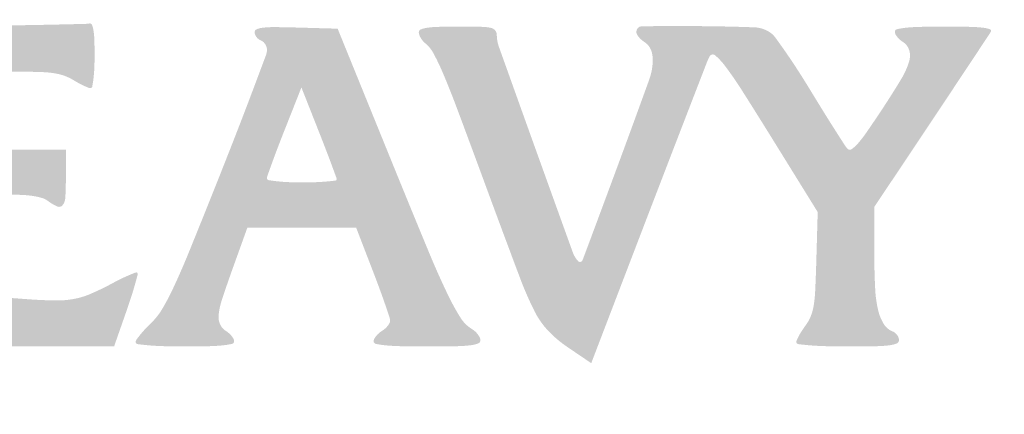
# Model space of a CAD drawing. Units: millimetres. Extents: x 1086 to 3450, y -705 to 2788.
# Drawn here: x 1991 to 2081, y -474 to -438 of the extents above; entities that cross this region are included whole.
import ezdxf
from ezdxf.enums import TextEntityAlignment as Align

# ---------------------------------------------------------------- set-up
doc = ezdxf.new("R2010")
doc.units = ezdxf.units.MM
doc.layers.get('0').update_dxf_attribs({"linetype": 'CONTINUOUS', "lineweight": 30})
doc.styles.add('HY견고딕', font='txt')
doc.styles.add('ROMANS', font='romans.shx', dxfattribs={"width": 0.7, "height": 3.5, "bigfont": 'whgtxt.shx'})

# ---------------------------------------------------------------- blocks, each defined once
blk = doc.blocks.new('hico_ci')
at = {"true_color": 0x0e4194}
h = blk.add_hatch(color=154, dxfattribs=at)
edge = h.paths.add_edge_path()
edge.add_arc((36.59815399351254, 3.786682929859069), 2.970150129097695, 354.8163373732623, 359.9159658534792, ccw=False)
edge.add_arc((38.86134733792994, 3.581366058917794), 0.6976626964139305, 342.833722533147, 354.816402702245, ccw=False)
edge.add_arc((39.43662826338931, 3.40365771596781), 0.09555938438905888, 290.99356584853166, 342.8337906213317, ccw=False)
edge.add_arc((39.48939095177042, 3.266160237346114), 0.0517140277141842, 110.9936345646499, 130.6238381771298)
edge.add_arc((39.50321844348235, 3.250041159429827), 0.07295135805272705, 130.6239178987594, 145.7922177971259)
edge.add_arc((39.50371523435865, 3.24970340460213), 0.07355209052017743, 145.7921936732184, 160.8993400688991)
edge.add_arc((39.48503974749053, 3.256170557481724), 0.05378854134182081, 160.8992845365563, 179.9999779742625)
edge.add_arc((39.45612646866232, 3.256170576445712), 0.02487526251360356, 179.999996053258, 260.9567270737986)
edge.add_arc((39.61685016692076, 4.266005807369964), 1.047420763113759, 260.9567486191909, 266.4769313537127)
edge.add_arc((39.7547274437955, 6.505440445768556), 3.29109579375786, 266.4768871881692, 269.6208531516747)
edge.add_arc((40.13084025165574, 63.34941391528733), 60.13631354026187, 269.6209005673806, 269.9999690989636)
edge.add_line((40.13080781864875, 3.213100375034202), (40.83036445927371, 3.213100375034202))
edge.add_line((40.83036445927371, 3.213100375034202), (40.91630680927375, 3.458851393784201))
edge.add_arc((37.00421078022805, 4.826957540498086), 4.144419111184513, 340.7246656639777, 342.1125816597327)
edge.add_arc((38.82130064648834, 4.240493165612648), 2.235032810543893, 342.1126048973197, 344.3161326749896)
edge.add_arc((36.63810616179819, 4.853495261121338), 4.502654852921214, 344.3161689772579, 345.2386260459792)
edge.add_arc((40.98050917812475, 3.709314112776909), 0.01204081290078426, 345.2387213040388, 404.9999784935591)
edge.add_arc((40.98186278813972, 3.710667722407578), 0.01012651953119802, 44.99997596561163, 110.9741658906788)
edge.add_arc((41.49847425780621, 2.363023975548685), 1.453397484748313, 110.9740392166291, 112.9172363077797)
edge.add_arc((41.33464219824896, 2.75054007744086), 1.032672309649465, 112.9171620144102, 116.2600190725477)
edge.add_arc((41.72369353257079, 1.961960600887465), 1.912000764534291, 116.2598988627933, 118.367865737063)
edge.add_arc((39.94481550388332, 5.256345297238198), 1.831978077353065, 293.23519532285343, 298.367809728697, ccw=False)
edge.add_arc((40.45952514221381, 4.057471989460311), 0.5272853089617531, 280.26332740269595, 293.23520198598476, ccw=False)
edge.add_arc((40.43813494001427, 4.175602065243964), 0.6473363629123334, 268.9168498345409, 280.263364600023, ccw=False)
edge.add_arc((40.49340814201099, 7.099067176405939), 3.571323945485187, 265.7123933175944, 268.91685201837055, ccw=False)
edge.add_line((40.22640514364872, 3.537738193784222), (39.96562620614873, 3.557289568784199))
edge.add_line((39.96562620614873, 3.557289568784199), (39.96562620614873, 4.253725375034193))
edge.add_line((39.96562620614873, 4.253725375034193), (40.14306317489871, 4.253725375034193))
edge.add_arc((40.14306321322334, 3.093502814164395), 1.160222560869806, 86.11663647031492, 90.00000189260192, ccw=False)
edge.add_arc((40.17965058894475, 3.632495199535683), 0.6199898077435958, 79.90910630841711, 86.11661691760042, ccw=False)
edge.add_arc((40.21370087453084, 3.823826392032302), 0.425652350802151, 72.60183867544163, 79.90915700777168, ccw=False)
edge.add_arc((40.30744183829552, 4.122987764548625), 0.1121481321808037, 52.89747781064682, 72.60184626410722, ccw=False)
edge.add_arc((40.58906460591351, 4.495326305961839), 0.3547002079282491, 232.8975326969412, 245.3521319221615)
edge.add_arc((40.45364496529436, 4.200195835615062), 0.02998421880463185, 245.3521230565197, 320.9173453093079)
edge.add_arc((40.40967253031812, 4.235909055280985), 0.08663233524853937, 320.9174021118993, 356.7504977891616)
edge.add_arc((38.11427969680227, 4.366227013757396), 2.38572150934703, 356.7505909571571, 359.9999606442233)
edge.add_line((40.50000120614874, 4.36622537503419), (40.50000120614874, 4.563100375034196))
edge.add_line((40.50000120614874, 4.563100375034196), (39.96562620614873, 4.563100375034196))
edge.add_line((39.96562620614873, 4.563100375034196), (39.96562620614873, 5.097475375034193))
edge.add_line((39.96562620614873, 5.097475375034193), (40.21171995614873, 5.097370243784198))
edge.add_arc((40.21029771056988, 1.776043125848133), 3.32132742245025, 87.7414587535884, 89.97546502912093, ccw=False)
edge.add_arc((40.31409841536743, 4.40795893901398), 0.68736549525621, 80.55635989276442, 87.74141674482411, ccw=False)
edge.add_arc((40.36649358450836, 4.722961883036461), 0.3680347756377774, 70.13209221361802, 80.55639628887991, ccw=False)
edge.add_arc((40.38188303389069, 4.765548269555254), 0.3227530412531082, 58.629266570114225, 70.13215335485881, ccw=False)
edge.add_arc((41.01040624014166, 5.796419817512771), 0.8846149926059101, 238.6293184316632, 241.416276948024)
edge.add_arc((40.90878883280368, 5.609912936936837), 0.6722216923920578, 241.4162229527747, 244.8401931531623)
edge.add_arc((40.88849668283882, 5.566710091494869), 0.624490599756313, 244.8401466194926, 247.9123914601182)
edge.add_arc((40.66943100303013, 5.02688138307532), 0.04190600804113809, 247.912340792964, 269.9999786280076)
edge.add_arc((40.66943097538842, 4.996284868190529), 0.01130949315634504, 270.0000608460595, 349.6476862432386)
edge.add_arc((39.75091589129579, 5.164074780283059), 0.9450243395123925, 349.6476300602449, 353.0454791718998)
edge.add_arc((39.7643798805376, 5.162431866385774), 0.9314604841597189, 353.0455152670112, 357.5037104142797)
edge.add_arc((38.67373197464616, 5.209977103708837), 2.023144231503295, 357.5037872300499, 359.9999510436481)
edge.add_arc((37.27067353881586, 5.209978172740975), 3.426202667334001, 359.9999532144457, 361.8008370896203)
edge.add_arc((40.18415760861637, 5.301581306798255), 0.5112789017531434, 1.800769818141986, 9.138080502501612)
edge.add_arc((40.53257548969282, 5.357626646341032), 0.1583821747380336, 9.137972838875726, 23.03142691877509)
edge.add_arc((40.66444048433982, 5.413685418700197), 0.01509587821367182, 23.03134767180475, 100.3823777260059)
edge.add_arc((40.63058399748792, 5.598473616428564), 0.1727682740923946, 271.4337427390815, 280.3824599115326, ccw=False)
edge.add_arc((38.37234220896397, 95.82859126455241), 90.43114066563116, 271.32366784451045, 271.43367573272496, ccw=False)
edge.add_arc((39.64615722466266, 40.70133020441826), 35.28916467015624, 270.9975105480456, 271.32363790490444, ccw=False)
edge.add_arc((39.17767230114822, 67.60619672400026), 62.19810966173177, 270.78416698960166, 270.99753641086147, ccw=False)
edge.add_arc((40.31338593276359, -15.36885020335416), 20.78470939167898, 90.78422674607637, 91.51738103979687)
edge.add_arc((39.8925952673888, 0.5162780974041539), 4.894008780453361, 91.51736063016838, 93.66382695123956)
edge.add_arc((40.00982200261882, -1.314627101618058), 6.728662959081301, 93.66372595754233, 94.81788238315211)
edge.add_arc((39.44592145922968, 5.375643015005863), 0.01467025308097451, 94.81784467492868, 179.9999974483329)
edge.add_arc((39.46065569162397, 5.375643007600445), 0.02940448547525531, 179.9999842971993, 210.4937670981067)
edge.add_arc((39.60777455584446, 5.462281380450918), 0.2001386878475219, 210.4938398752128, 217.8961712825044)
edge.add_arc((39.64768804867282, 5.49334908776747), 0.2507182227173653, 217.8962045057165, 224.9697571508709)
edge.add_arc((39.68887884046222, 5.534496910643725), 0.3089404234280479, 224.9698217346536, 231.0181639312973)
edge.add_arc((39.4220939252013, 5.204831356865114), 0.1151510388285517, 16.252535167434417, 51.0181590061174, ccw=False)
edge.add_arc((39.0622016325907, 5.09991538792454), 0.490024114441119, 4.390726289762085, 16.252496382386084, ccw=False)
edge.add_arc((36.50517522326021, 4.903576875183518), 3.05457726647327, 0.7548563461330104, 4.390770628114581, ccw=False)
edge.add_arc((-111.1335151514192, 2.958142604761434), 150.7060845735441, 0.5342374815106723, 0.7549407559706083, ccw=False)
edge.add_arc((-14.26952055657912, 3.861314414437842), 53.83787942766673, -0.08406097525579526, 0.53427357692442, ccw=False)
h = blk.add_hatch(color=154, dxfattribs=at)
edge = h.paths.add_edge_path()
edge.add_arc((34.36996723137162, 0.5568152453601414), 8.824326113253257, 20.22758724599248, 21.049205204349278, ccw=False)
edge.add_arc((37.57106323441184, 1.736340950660036), 5.41283135140175, 19.04270663082491, 20.227572794506614, ccw=False)
edge.add_arc((34.74984476388215, 0.762569923440708), 8.397375482738099, 18.398212039836892, 19.042673269144473, ccw=False)
edge.add_arc((42.64595616933121, 3.388982954777987), 0.0759200368175428, 2.4720657904708787e-05, 18.398182641046503, ccw=False)
edge.add_arc((42.68818544449937, 3.388982974107037), 0.03369076164938446, -28.01768691840789, 2.283475078002084e-05, ccw=False)
edge.add_arc((42.61086516824543, 3.43012577397576), 0.1212758922424797, 321.1794161516537, 331.98220532163486, ccw=False)
edge.add_arc((42.58610405159777, 3.450048696297671), 0.1530569515619555, 311.31304636797705, 321.1794677588967, ccw=False)
edge.add_arc((42.57825078486837, 3.458983850352098), 0.1649527817682719, 301.9851597493739, 311.3130298134399, ccw=False)
edge.add_arc((42.75157910354841, 3.18144071837466), 0.1622671689747998, 121.9851781169784, 131.4777819791439)
edge.add_arc((42.74494800691679, 3.188941654883848), 0.1522554013460157, 131.4777785226013, 141.4347867827408)
edge.add_arc((42.7206097415866, 3.208346133817386), 0.1211284843466576, 141.4346680086538, 152.3282391723753)
edge.add_arc((42.64399333795188, 3.24852250514418), 0.03461713180315497, 152.328265366424, 180.0000239745211)
edge.add_arc((42.62752984350089, 3.248522512735533), 0.01815363735217012, 180.0000696764637, 258.1884743058814)
edge.add_arc((42.74703145943772, 3.819972163447318), 0.6019646851323398, 258.1885126493794, 264.4663302851382)
edge.add_arc((42.81961384601834, 4.569181656780444), 1.354681808452322, 264.4664422912994, 268.9679364995901)
edge.add_arc((42.97500336543106, 13.19526416568871), 9.982163790654745, 268.9679830008124, 269.9999876061177)
edge.add_arc((42.97499384463725, 16.63167334641862), 13.41857297138645, 270.0000314328163, 270.8489218199463)
edge.add_arc((43.15908436346854, 4.207817536705036), 0.9933533556344019, 270.848966465953, 276.5450564535592)
edge.add_arc((43.24449757431523, 3.463360018742364), 0.2440120364491664, 276.5450777525224, 289.2567315135521)
edge.add_arc((43.31727030183055, 3.255049532263669), 0.02335590431817733, 289.2567558352514, 360.0000282617632)
edge.add_arc((43.29677830618704, 3.255049543519675), 0.04384789996169047, 3.456686475800599e-07, 25.13976368137992)
edge.add_arc((43.22522476851725, 3.221470608326655), 0.1228887352415787, 25.1398624025806, 36.7938529009508)
edge.add_arc((43.20448815956092, 3.205961712281137), 0.1487833834795436, 36.79366791526079, 47.55049311790412)
edge.add_arc((43.2073036871891, 3.209039715410853), 0.1446118970429721, 47.55050585513468, 58.53920007184101)
edge.add_arc((43.40698449632185, 3.535390095792394), 0.2379805706182365, 212.0584465708825, 238.5391926169267, ccw=False)
edge.add_arc((44.57078537410905, 4.264265566605587), 1.611185557170279, 205.6061319364133, 212.0584524308971, ccw=False)
edge.add_arc((48.30781443763993, 6.055240626040444), 5.755214742056885, 202.5063807206595, 205.6061225493027, ccw=False)
edge.add_arc((132.7118366222005, 41.02750873622406), 97.11767146089899, 202.1112500985639, 202.5063614026397, ccw=False)
edge.add_line((42.73670947177368, 4.471816918784214), (42.36253222177373, 5.392787875034188))
edge.add_line((42.36253222177373, 5.392787875034202), (42.07814169989877, 5.400803021909198))
edge.add_arc((41.86757298281839, -2.070727012722045), 7.474496654826311, 88.38567120269613, 89.5405151602149)
edge.add_arc((41.92229389773991, 4.75251689331742), 0.6510333274660136, 89.54056604808017, 96.44926035561883)
edge.add_arc((41.86691047053654, 5.242469107697204), 0.1579608212517685, 96.44929614060753, 112.1952517803962)
edge.add_arc((41.81542684056603, 5.368655826473656), 0.02167563441730349, 112.1952948260661, 179.9999707633576)
edge.add_arc((41.83888726587708, 5.368655881819251), 0.04513605972837139, 180.0000562155035, 201.5287663064989)
edge.add_arc((41.86318862829131, 5.378242505448839), 0.07125998684131711, 201.5287405384696, 216.820481766484)
edge.add_arc((41.86696639174232, 5.381070653301563), 0.07597908812908259, 216.8204292007718, 231.6375236369597)
edge.add_arc((41.85796043163867, 5.369692555146344), 0.06146811176589186, 231.6374630441741, 249.0064654298125)
edge.add_arc((41.8169747461252, 5.262885620201814), 0.05293270890111598, 48.474109132644685, 69.00629134878773, ccw=False)
edge.add_arc((41.79985435162973, 5.24355196821756), 0.07875707736812594, 33.22899957415632, 48.47419464915771, ccw=False)
edge.add_arc((41.79748272957767, 5.241998238063076), 0.08159233195061821, 18.24717396144382, 33.22904023278272, ccw=False)
edge.add_arc((41.81540341133126, 5.247906587841612), 0.06272279481749192, 1.6846853611696133e-05, 18.24719549737739, ccw=False)
edge.add_arc((41.77589156705994, 5.247906528832303), 0.1022346390888354, -20.444379241085187, 4.340668107261081e-05, ccw=False)
edge.add_arc((-32.92960864488188, 33.09643119769206), 79.82959561478225, 339.3633953636349, 339.5556799545629, ccw=False)
edge.add_arc((15.90497782180472, 14.70510020188682), 27.64666841469551, 338.72352019188065, 339.3633977948142, ccw=False)
edge.add_arc((-4.673262714646, 22.71852997360074), 49.73012467229881, 338.31117828153856, 338.7234782661253, ccw=False)
edge.add_arc((-21.14587549973757, 29.27007831045742), 67.4577798352758, 337.8658587001228, 338.31116093812346, ccw=False)
edge.add_arc((36.48636684160425, 5.828036550796369), 5.240381310804895, 334.9776273354203, 337.86586926015565, ccw=False)
edge.add_arc((39.76002166065336, 4.299949323489997), 1.627644612879072, 329.2281834629902, 334.9776398282168, ccw=False)
edge.add_arc((40.7811465775921, 3.691917815229715), 0.4392009200481451, 313.99296821964066, 329.22812376304995, ccw=False)
edge.add_arc((41.87501216996071, 2.558907927054349), 1.135681088507159, 133.9929448032475, 136.9719283721128)
edge.add_arc((41.59485865339451, 2.820413081018089), 0.7524436446252555, 136.971986185426, 141.0274164959124)
edge.add_arc((41.58757789732971, 2.826302541042239), 0.7430790758673965, 141.0273797041459, 144.3878800883652)
edge.add_arc((41.00670590709905, 3.242351922392999), 0.02857970095033067, 144.3878813616537, 180.0000009698776)
edge.add_arc((40.99138902572508, 3.242351925897395), 0.01326281957636926, 180.0000172291017, 262.3493503964773)
edge.add_arc((41.20776786926547, 4.853171473848519), 1.638550307989829, 262.3493456491241, 265.0464772440898)
edge.add_arc((41.21377710768843, 4.922494327309778), 1.708133128840976, 265.0464460181223, 268.5815444092466)
edge.add_arc((41.31563060564798, 9.035895566436494), 5.822795191403952, 268.5815605014637, 269.9999567093244)
edge.add_arc((41.3156210396607, 11.52464432265008), 8.311543947617487, 270.0000356152794, 271.138149623853)
edge.add_arc((41.45759133291426, 4.378604747806847), 1.164094250740307, 271.1381784728025, 275.9915512712271)
edge.add_arc((41.52734469250032, 3.714002790048838), 0.4958418332891513, 275.9915557420309, 283.0300765973506)
edge.add_arc((41.6350666708762, 3.248522500806814), 0.01805953527253733, 283.0301265429804, 359.9999678055675)
edge.add_arc((41.61850907434552, 3.24852250514418), 0.03461713180320506, 359.999976025479, 387.6717346335309)
edge.add_arc((41.54189267071087, 3.208346133817386), 0.1211284843466563, 27.671760827624, 38.56533199134557)
edge.add_arc((41.51755440538068, 3.188941654883862), 0.1522554013460115, 38.56521321725683, 48.52222147739739)
edge.add_arc((41.51092330874906, 3.18144071837466), 0.1622671689748018, 48.52221802085648, 58.01482188302197)
edge.add_arc((41.65248832315746, 3.408122639979069), 0.1049880403041144, 204.1847880872836, 238.01484356755049, ccw=False)
edge.add_arc((41.66776568679762, 3.414983677805139), 0.1217353290352719, 173.9042455753103, 204.1847851397754, ccw=False)
edge.add_arc((42.04984857769392, 3.374178838592684), 0.5059909346140898, 161.8376197879177, 173.9041788327249, ccw=False)
edge.add_arc((49.27405063330087, 1.004236994135823), 8.108998213733535, 160.2427601615619, 161.8376197353037, ccw=False)
edge.add_line((41.6424023123987, 3.745367406284188), (41.74417841864874, 4.028725375034185))
edge.add_line((41.74417841864874, 4.028725375034199), (42.48905683739872, 4.028725375034199))
edge.add_line((42.48905683739872, 4.028725375034199), (42.60546652177368, 3.726244656284209))
edge = h.paths.add_edge_path(flags=16)
edge.add_arc((53.47788827022515, 0.2790192596965397), 12.30154723520178, 160.0736536059171, 160.5077259124683, ccw=False)
edge.add_arc((47.9821781474534, 2.271295103979156), 6.455865684412347, 159.1028215754071, 160.0736354568416, ccw=False)
edge.add_arc((52.21337753687732, 0.6557841380184897), 10.98498524058762, 158.45073994873, 159.1027641604258, ccw=False)
edge.add_line((41.99621942489875, 4.690580396909198), (42.11431267177369, 4.989623284409205))
edge.add_line((42.11431267177369, 4.989623284409205), (42.23441795302375, 4.684955593784196))
edge.add_arc((27.29174901508878, -1.205716459368062), 16.06186079588899, 21.06239616610378, 21.515261417961312, ccw=False)
edge.add_arc((33.74443632450141, 1.279301254371305), 9.147203425444577, 20.372115060839576, 21.06241252492589, ccw=False)
edge.add_arc((21.8797650220273, -3.12655233668157), 21.8035050567084, 20.122748348490177, 20.372099482541216, ccw=False)
edge.add_arc((42.3047272603439, 4.357119140166702), 0.05070245083595427, 2.345470185256488, 20.122758685972883, ccw=False)
edge.add_arc((42.34723859173101, 4.358860361485725), 0.008155475056386327, -83.23549371697379, 2.3454899577246238, ccw=False)
edge.add_arc((42.09961465877603, 6.446485721103983), 2.110415509945832, 275.06059405133334, 276.7645391369268, ccw=False)
edge.add_arc((42.16255062409789, 5.735769229345919), 1.39691788038705, 271.89696797808915, 275.06063995756267, ccw=False)
edge.add_arc((42.11718790380763, 7.105465539642935), 2.767365164608848, 270.00001661174304, 271.89692196246074, ccw=False)
edge.add_arc((42.11718841598605, 6.552622191893221), 2.214521816859045, 267.61842227407806, 270.00000750730806, ccw=False)
edge.add_arc((42.07124789521271, 5.448046932818002), 1.108991611749981, 263.62283537948485, 267.61846734918527, ccw=False)
edge.add_arc((42.09423082454708, 5.653686887042056), 1.315911900300872, 260.94909029996154, 263.62284842635427, ccw=False)
edge.add_arc((41.88892009308029, 4.364818960384838), 0.01079388693153755, 180.0000217669188, 260.94908597421994, ccw=False)
edge.add_arc((41.93499940844771, 4.364818923985069), 0.05687320229896849, 160.5076394933103, 179.9999674608942, ccw=False)
h = blk.add_hatch(color=154, dxfattribs=at)
edge = h.paths.add_edge_path()
edge.add_arc((132.1079649643144, 36.95716846438489), 94.54450745819587, 200.1882355110228, 200.6097027899988)
edge.add_arc((45.78478371272132, 4.493729072743278), 2.318879140847764, 200.6096135659457, 206.7023861002772)
edge.add_arc((44.20220191584775, 3.697690040898095), 0.5473703816216638, 206.7023178713632, 223.2209042600799)
edge.add_arc((44.3758468591484, 3.860872139775296), 0.7856579468190779, 223.2208713308106, 235.8201104756812)
edge.add_line((43.93446969052371, 3.210914753159201), (44.10047440927377, 3.09818308753421))
edge.add_line((44.10047440927377, 3.098183087534196), (44.12513297489875, 3.162672981284189))
edge.add_arc((1337.272430551576, -491.2885994530848), 1384.453680713743, 159.033987420241, 159.0750111979346, ccw=False)
edge.add_arc((303.553439462818, -95.18399231305986), 277.442473754112, 158.8990860196853, 159.0340748606078, ccw=False)
edge.add_arc((781.4660958045154, -279.604046467192), 789.7034067421581, 158.8630941852328, 158.8990759344715, ccw=False)
edge.add_arc((45.20620392632526, 5.039994567450094), 0.3360280869372434, 150.8606921481999, 158.8630339513951, ccw=False)
edge.add_arc((44.9337957672372, 5.191859847662187), 0.02414787199626789, 48.854937245199494, 150.8606256170304, ccw=False)
edge.add_arc((44.63228029867577, 4.846774432524498), 0.4824005550464051, 37.00436745067731, 48.85493759772032, ccw=False)
edge.add_arc((43.06125812002864, 3.662735610389404), 2.449647010914124, 32.3784935466025, 37.004384845679624, ccw=False)
edge.add_arc((13.08207872349533, -15.34688129430663), 37.94776994935672, 31.75240806415968, 32.37853478491451, ccw=False)
edge.add_line((45.35021004989869, 4.623119828159204), (45.65248064677371, 4.134701781284193))
edge.add_line((45.65248064677371, 4.134701781284193), (45.64264719052375, 3.788733343784202))
edge.add_arc((35.69250637343777, 4.071549995864117), 9.954159308476742, 357.22599248553587, 358.37189852664415, ccw=False)
edge.add_arc((44.7667068477478, 3.631873245494248), 0.8693131406663075, 350.38374190161073, 357.2260329042178, ccw=False)
edge.add_arc((45.31197649154262, 3.539488208687743), 0.3162724735636076, 337.40600294454936, 350.3838172109891, ccw=False)
edge.add_arc((45.33727509718665, 3.528960294810929), 0.2888707141660825, 323.5155595096236, 337.4060451424199, ccw=False)
edge.add_arc((46.13875243293694, 2.936235779311431), 0.7079684258137104, 143.5156087017882, 146.9549307286543)
edge.add_arc((46.00180893448618, 3.025321767620781), 0.5445981865390941, 146.9549847394546, 151.1419236230352)
edge.add_arc((45.9507606593092, 3.0534531341942), 0.4863118229209429, 151.1419153613896, 155.0452139613581)
edge.add_arc((45.54480345408786, 3.242364183412548), 0.03855224793913702, 155.0451666194361, 179.9999149208995)
edge.add_arc((45.51957446994567, 3.242364240987456), 0.01332326379690585, 180.0000014117325, 262.7054259490987)
edge.add_arc((45.74826840584382, 5.028946384232896), 1.814483076495388, 262.7054431787639, 265.2417092036205)
edge.add_arc((45.75067334133985, 5.057842856930051), 1.84347945297472, 265.2417211751437, 268.6491938561111)
edge.add_arc((45.85781458320969, 9.60154343042791), 6.388443055393773, 268.649202477793, 269.999992133938)
edge.add_arc((45.85781933852462, 16.01188568947912), 12.79878531444616, 269.9999747857818, 270.8658244862933)
edge.add_arc((46.03791973595702, 4.094654721998907), 0.8801935316296117, 270.8658508460314, 276.9845026960488)
edge.add_arc((46.12085605182534, 3.417678966627278), 0.1981564315750683, 276.984500662101, 291.6605455188003)
edge.add_arc((46.18499925545569, 3.256170584790127), 0.0243769506930646, 291.6605322105755, 359.999984414629)
edge.add_arc((46.15922463877143, 3.256170551364121), 0.05015156737733412, 3.061210086692634e-05, 20.67270649960754)
edge.add_arc((46.13574814387596, 3.247312527643828), 0.07524360589110993, 20.67254501284441, 35.92663871460454)
edge.add_arc((46.13329330592819, 3.245533599281003), 0.07827524166226099, 35.92674662879243, 50.88693327793784)
edge.add_arc((46.14442959621726, 3.2592304870726), 0.06062243178463704, 50.88689211500746, 69.00630667264015)
edge.add_arc((46.20980962260199, 3.429608006489943), 0.1218687925876571, 212.1384567153775, 249.0064205199728, ccw=False)
edge.add_arc((46.36765985943293, 3.528775374964212), 0.3082846294622241, 193.6948205640382, 212.1385196232114, ccw=False)
edge.add_arc((46.83893841742645, 3.643615803296157), 0.793353493855613, 183.0326864950849, 193.6948369209313, ccw=False)
edge.add_arc((50.37486664821415, 3.830944196038715), 4.334240442065791, 180.0000231636409, 183.0326263577301, ccw=False)
edge.add_line((46.04062620614872, 3.830942443784195), (46.04062620614872, 4.170327887534199))
edge.add_line((46.04062620614872, 4.170327887534199), (46.42917054989869, 4.753432881284184))
edge.add_arc((-157.486403498905, 140.6299458926961), 245.03874821708, 326.3230070088644, 326.3864907309407)
edge.add_arc((-68.99402403055194, 81.80573623173339), 138.7787422590411, 326.3864678629035, 326.4836414991348)
edge.add_arc((-256.5471615952829, 206.0216233255534), 363.7359960137787, 326.483621602375, 326.5157072386925)
edge.add_arc((46.27724363971276, 5.705887091365526), 0.6533407010062898, 326.5156771509078, 329.2352655550059)
edge.add_arc((46.82841956932054, 5.377779927696835), 0.0118976277490334, 329.235273549456, 431.5477037732217)
edge.add_arc((46.75921799081021, 5.170384823784531), 0.2305333695551648, 71.54768012605984, 83.6958294143861)
edge.add_arc((46.67529783841428, 4.410747385036998), 0.9947922460656005, 83.69586206600928, 89.03028151569131)
edge.add_arc((46.52040657085598, -4.740386607573967), 10.14723698260916, 89.03030667003152, 89.99997465641202)
edge.add_arc((46.52041874210005, -2.999137714919669), 8.40598808995737, 90.00005236666033, 91.13129105022462)
edge.add_arc((46.37765239538766, 4.230515641429179), 1.174925243963037, 91.13128767695338, 95.96243963544524)
edge.add_arc((46.30771957630697, 4.900104989681211), 0.501693861393025, 95.96244964490249, 102.9526581460876)
edge.add_arc((46.1993161650978, 5.371428249999809), 0.01806495894909062, 102.9527118820065, 179.9999701566424)
edge.add_arc((46.21586833795186, 5.371428244924218), 0.03461713180314822, 179.9999760254981, 207.6717346335552)
edge.add_arc((46.29248474158675, 5.411604616251054), 0.1211284843468114, 207.6717608275902, 218.5653319913081)
edge.add_arc((46.31682300691676, 5.431009095184848), 0.1522554013462047, 218.565213217348, 228.5222214774902)
edge.add_arc((46.32345410354839, 5.438510031693696), 0.1622671689747315, 228.5222180208613, 238.0148218830305)
edge.add_arc((46.18544813040478, 5.217527355713628), 0.09826880110742828, 15.853476224988185, 58.0147496194013, ccw=False)
edge.add_arc((46.15015161917592, 5.207503856682138), 0.1349609560968159, -17.404143307740412, 15.853477166486584, ccw=False)
edge.add_arc((45.75405424374333, 5.331664394462493), 0.550062112402688, 328.89813279942973, 342.5958877716982, ccw=False)
edge.add_arc((41.0774883983695, 8.152949824886846), 6.01173947252185, 326.52714854614106, 328.8981924893033, ccw=False)
edge.add_arc((38.28605996617409, 9.998639162948564), 9.358176656244073, 325.3707785647247, 326.5272267632769, ccw=False)
edge.add_arc((45.26294439036866, 5.180353612520292), 0.8792149324237845, 318.8141346321222, 325.3708784681751, ccw=False)
edge.add_arc((45.76875373447808, 4.737771319374431), 0.2071121286841678, 303.7622210140712, 318.8141448582793, ccw=False)
edge.add_arc((45.87245911442989, 4.582636915586704), 0.0205069597591904, 222.3709747438593, 303.76218499840076, ccw=False)
edge.add_arc((46.00979874368102, 4.707917766272345), 0.2064033430251445, 212.8269063179241, 222.370987487356, ccw=False)
edge.add_arc((61.00175303634154, 14.3795698467452), 18.04735476045046, 212.434853220966, 212.8269851532973, ccw=False)
edge.add_arc((56.17931414268156, 11.3150527336667), 12.33358349977857, 211.7544584205613, 212.434901098704, ccw=False)
edge.add_arc((62.33223856725203, 15.12327822683564), 19.56967777646867, 211.272990625609, 211.7545036481391, ccw=False)
edge.add_arc((40.10387693321326, 1.622556480628106), 6.437427956437631, 31.27309768941996, 32.74855821877885)
edge.add_arc((41.82336968728009, 2.728506242404961), 4.39297687929094, 32.74860179929287, 34.71334053760263)
edge.add_arc((41.38226371241831, 2.422922035018161), 4.929592373712445, 34.7133020941437, 36.17249128912231)
edge.add_arc((45.24642584698148, 5.248213300430393), 0.1427333057425148, 36.17244341934544, 54.99157321279886)
edge.add_arc((45.21102859811742, 5.197676770459992), 0.204433436119924, 54.99154758375816, 87.91295887480322)
edge.add_arc((44.75060552227137, -7.436580230455164), 12.8470771222302, 87.9129264522715, 89.60678803478808)
edge.add_arc((44.69357575306253, -15.74753521896609), 21.15822777756022, 89.60680945233904, 90.6683780630641)
edge.add_arc((44.44720346729156, 5.371428265795402), 0.0378272611428047, 90.66837972951659, 180.0000096729671)
edge.add_arc((44.44399333795189, 5.371428244924118), 0.03461713180314822, 179.9999760253143, 207.6717346333513)
edge.add_arc((44.52060974158672, 5.411604616251338), 0.1211284843469455, 207.6717608277112, 218.5653319914306)
edge.add_arc((44.54494800691674, 5.431009095184521), 0.1522554013459543, 218.5652132172642, 228.522221477409)
edge.add_arc((44.55157910354836, 5.43851003169371), 0.1622671689747415, 228.5222180208644, 238.0148218830323)
edge.add_arc((44.41015950161261, 5.21206095510081), 0.1047135196554334, 40.55993626674223, 58.014842929116696, ccw=False)
edge.add_arc((44.39891378197859, 5.202435900095566), 0.1195158131918783, 24.752600057285918, 40.559914271667424, ccw=False)
edge.add_arc((44.37703651634905, 5.192349129583235), 0.1436064273557826, 10.46027851372429, 24.75260336032028, ccw=False)
edge.add_arc((44.30406021345414, 5.178876238149414), 0.2178159926946554, 3.0252942792685644e-05, 10.460241431879126, ccw=False)
edge.add_arc((44.12912438110607, 5.178876013800902), 0.3927518250428408, -19.84899671478911, 4.950657648805645e-05, ccw=False)
edge.add_arc((-31.99063414709804, 32.65721548789294), 81.32035390644363, 339.6958554222096, 340.15101249625184, ccw=False)
edge.add_arc((-152.2123212760506, 77.13847090923606), 209.5070776339437, 339.51067131413276, 339.6958512332196, ccw=False)
edge.add_arc((44.02389957183021, 3.810409514610413), 0.0180350552154445, 223.9649963775502, 339.5107721092743, ccw=False)
edge.add_arc((44.12717829557283, 3.910022686179445), 0.1615247019776433, 199.8566851115816, 223.9649789655466, ccw=False)
edge.add_arc((457.7358924699035, 153.2812039787223), 439.9159086956711, 199.7584240313067, 199.8567435829201, ccw=False)
edge.add_arc((383.8484512224013, 126.740797747835), 361.4063733704898, 199.6397311092008, 199.7584479537344, ccw=False)
edge.add_arc((43.69219462188704, 5.350751764634424), 0.2390684157383041, 179.9999915159946, 199.6397503395974, ccw=False)
edge.add_arc((43.40665841874625, 5.350751816684593), 0.04646778740249445, 359.9999794697112, 400.996992898591)
edge.add_arc((43.40171138647418, 5.346451909053116), 0.0530223532874127, 40.9969716145123, 78.14244670832525)
edge.add_arc((43.3432821196551, 5.06816434584951), 0.3373776716037687, 78.14241909449704, 89.04719485207526)
edge.add_arc((43.1859470855515, -4.391253111186458), 9.798103486224235, 89.04711108661097, 90.00004899972866)
edge.add_arc((43.18593813109413, -0.1984372163442316), 5.60528759137846, 89.99999412194242, 91.38653506936927)
edge.add_arc((43.06572543299274, 4.768113381407915), 0.6372823646488246, 91.38647373330987, 98.25074664740741)
edge.add_arc((43.0008300126251, 5.21564766020262), 0.1850674309270855, 98.25072105913017, 111.9206152490048)
edge.add_arc((42.9394781378561, 5.368106661727992), 0.02072693170738782, 111.9205644417285, 180.0000582407918)
edge.add_arc((42.96878405047829, 5.368106587204338), 0.05003284432959289, 179.9999387854575, 200.4445887973922)
edge.add_arc((43.04610042443403, 5.396928943320447), 0.1325467819022257, 200.4446469037129, 210.3243362619067)
edge.add_arc((43.06289037532639, 5.406749869899571), 0.1519980813404061, 210.3243695787932, 219.6991440053872)
edge.add_arc((43.04508787642806, 5.391970548871086), 0.1288602919673301, 219.6991949905896, 230.3098902039136)
edge.add_arc((42.81462604966151, 5.114280620970348), 0.2320058184588135, 28.308733836743272, 50.309858280364324, ccw=False)
edge.add_arc((41.61459703942666, 4.467895362482892), 1.59504783094234, 23.00707723040921, 28.308741137529125, ccw=False)
edge.add_arc((37.75137912011439, 2.827495024202022), 5.792114182803697, 20.49119168234722, 23.007062887588972, ccw=False)
edge.add_arc((-56.15093394162307, -32.26472938706797), 106.0373565261459, 20.188232649884696, 20.491212555445827, ccw=False)
blk = doc.blocks.new('HYOSUNG_TITLE_A4')
blk.add_blockref('hico_ci', (-146.0466095266641, 10.65474165895822))
for tag, height, style, width, p in [('GEN-TITLE-DES1{20}', 3.4, 'HY견고딕', 0.9, (-40.12195512001956, 40.23156919876124)), ('GEN-TITLE-DES2{24.5}', 2.5, 'ROMANS', 0.8, (-40.24577003001945, 36.36750108462855)), ('GEN-TITLE-NR{12.3}', 4, 'HY견고딕', 0.9, (-52.35236835450229, 27.93472779195201)), ('GEN-TITLE-DAT{7.1}', 2, 'ROMANS', 0.7, (-7.813813360791329, 21.46618360339403)), ('GEN-TITLE-REV{22.6}', 3, 'ROMANS', 0.7, (-4.610111477596121, 15.46031826081006))]:
    blk.add_attdef(tag, text='', height=height, dxfattribs=dict(style=style, width=width)).set_placement(p, align=Align.CENTER)
at = {"style": 'ROMANS', "width": 0.7}
for tag, height, p in [('GEN-TITLE-PLOT{5}', 1.8, (-160.0000000000002, 41.49999999999978)), ('GEN-TITLE-CHKM{2.5}', 2, (-167.5000000000001, 34.49999999999955)), ('GEN-TITLE-ISSD{5}', 1.8, (-160.0000000000002, 34.49999999999955)), ('GEN-TITLE-ITEM{12.7}', 3.5, (-120.0000000000001, 4.097021108535543)), ('GEN-TITLE-REF{12.7}', 3.5, (-39.42085257198779, 4.099999999999817)), ('GEN-TITLE-GRADE{22.6}', 3, (-4.664079815914306, 4.087387457092177))]:
    blk.add_attdef(tag, text='', height=height, dxfattribs=at).set_placement(p, align=Align.MIDDLE)
for tag, height, p in [('GEN-TITLE-CTRN{2.5}', 2, (-167.5000000000002, 41.49999999999978)), ('GEN-TITLE-POSI{22.6}', 2, (-8.07757402690612, 32.460909128455)), ('GEN-TITLE-APPM{2.5}', 2, (-167.5000000000001, 27.49999999999955)), ('GEN-TITLE-FSCM{20.7}', 1.8, (-12.77559254485186, 11.14676420777361))]:
    blk.add_attdef(tag, text='', height=height, dxfattribs=at).set_placement(p, align=Align.MIDDLE_CENTER)
for tag, p in [('GEN-TITLE-MAT2{35}', (-153.1717460559241, 41.4999999999998)), ('GEN-TITLE-MAT1{35}', (-153.1717460559242, 34.4999999999996)), ('GEN-TITLE-DACT{35}', (-153.1717460559241, 27.4999999999996))]:
    blk.add_attdef(tag, text='', height=2, dxfattribs=at).set_placement(p, align=Align.MIDDLE_LEFT)
at = {"style": 'ROMANS'}
blk.add_attdef('GEN-TITLE-SCA{12.7}', text='', height=2, dxfattribs=at).set_placement((-7.660747715843428, 26.68345472464819), align=Align.CENTER)

msp = doc.modelspace()

# ---------------------------------------------------------------- block references
at = {"lineweight": 0, "xscale": 13.2825, "yscale": 13.2825, "zscale": 13.2825}
msp.add_blockref('HYOSUNG_TITLE_A4', (3397.03885160616, -652.289567808553), dxfattribs=at)

doc.saveas('drawing.dxf')
